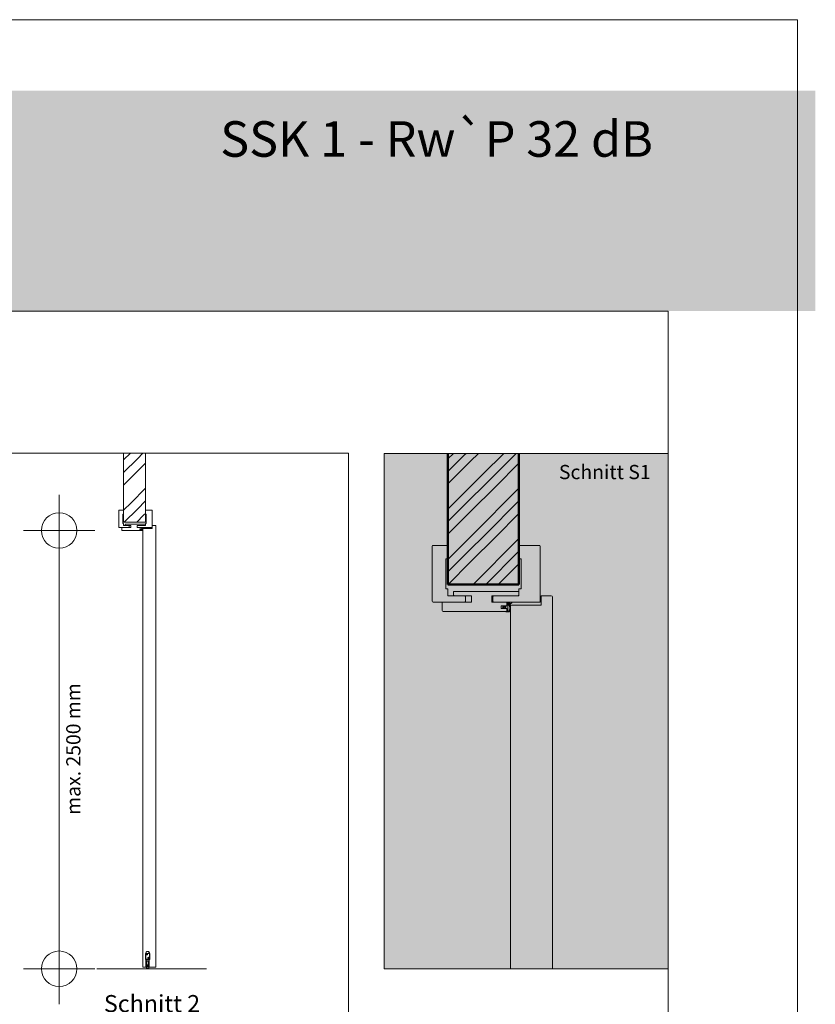
# Model space of a CAD drawing. Extents: x -3 to 212, y 0 to 297.
# Drawn here: x 101 to 212, y 158 to 297 of the extents above; entities that cross this region are included whole.
import ezdxf

# ---------------------------------------------------------------- set-up
doc = ezdxf.new("R2010")
doc.units = 0
doc.header["$MEASUREMENT"] = 0
doc.header["$PDMODE"] = 34
doc.header["$PDSIZE"] = 5
for name, pattern in [('Bemassung', [0]), ('Linienart_1', [0]), ('Schraffur', [0]), ('Standardmuster', [0]), ('Volllinie', [0])]:
    doc.linetypes.add(name, pattern=pattern)
for name, color, linetype in [('Grundebene', 1, 'Standardmuster'), ('Hilfsrahmen', 1, 'Standardmuster'), ('VariableTemplate', 1, 'Standardmuster')]:
    doc.layers.add(name, color=color, linetype=linetype)

# ---------------------------------------------------------------- blocks, each defined once
blk = doc.blocks.new('TECHNOBOXGROUP-28', base_point=(115.2, 226.32))
at = {"layer": 'Grundebene', "color": 250, "linetype": 'Schraffur', "lineweight": 5}
for p, q in [((115.2, 235.07), (116.16, 236.03)), ((117.15, 235.25), (117.93, 236.03)), ((115.2, 233.3), (117.15, 235.25)), ((115.2, 231.53), (118.03, 234.36)), ((118.03, 234.36), (118.28, 234.61)), ((116.26, 229.06), (118.28, 231.08)), ((115.2, 227.99), (116.26, 229.06)), ((117.15, 228.17), (118.28, 229.31)), ((115.3, 226.32), (117.15, 228.17)), ((117.07, 226.32), (118.03, 227.29)), ((118.03, 227.29), (118.28, 227.54))]:
    blk.add_line(p, q, dxfattribs=at)
blk = doc.blocks.new('_GROUP-2D', base_point=(115.2, 226.32))
at = {"layer": 'Grundebene', "color": 250, "linetype": 'Volllinie', "lineweight": 15}
for p, q in [((115.2, 226.32), (115.2, 236.03)), ((118.28, 226.32), (118.28, 236.03)), ((115.2, 226.32), (118.28, 226.32))]:
    blk.add_line(p, q, dxfattribs=at)
blk = doc.blocks.new('Goll_A_1019-148', base_point=(117.57, 225.14))
at = {"layer": 'Grundebene', "color": 30, "linetype": 'Volllinie', "lineweight": 15}
for p, q in [((117.57, 225.34), (117.6, 225.4)), ((117.57, 225.34), (117.6, 225.28)), ((117.6, 225.36), (117.62, 225.39)), ((117.64, 225.36), (117.6, 225.36)), ((117.64, 225.32), (117.6, 225.32)), ((117.6, 225.32), (117.62, 225.29)), ((117.66, 225.4), (117.64, 225.36)), ((117.66, 225.28), (117.64, 225.32)), ((117.66, 225.36), (117.68, 225.39)), ((117.72, 225.36), (117.66, 225.36)), ((117.72, 225.32), (117.66, 225.32)), ((117.66, 225.32), (117.68, 225.29)), ((117.73, 225.4), (117.72, 225.36)), ((117.73, 225.28), (117.72, 225.32)), ((117.76, 225.15), (117.72, 225.15)), ((117.76, 225.4), (117.73, 225.4)), ((117.76, 225.28), (117.73, 225.28)), ((117.76, 225.52), (117.76, 225.4)), ((117.76, 225.15), (117.76, 225.28)), ((117.9, 225.51), (117.79, 225.43)), ((117.79, 225.49), (117.79, 225.43)), ((117.87, 225.45), (117.79, 225.4)), ((117.79, 225.4), (117.79, 225.17))]:
    blk.add_line(p, q, dxfattribs=at)
at = {"layer": 'Grundebene', "color": 30, "linetype": 'Linienart_1', "lineweight": 15}
for p, q in [((117.72, 225.14), (117.85, 225.14)), ((117.79, 225.17), (117.85, 225.17)), ((117.96, 225.55), (117.82, 225.53)), ((117.85, 225.17), (117.87, 225.22)), ((117.87, 225.38), (117.88, 225.3)), ((117.87, 225.16), (117.9, 225.21)), ((117.9, 225.38), (117.91, 225.3)), ((117.96, 225.52), (117.97, 225.52)), ((117.98, 225.53), (117.98, 225.54))]:
    blk.add_line(p, q, dxfattribs=at)
at = {"layer": 'Grundebene', "color": 30, "linetype": 'Volllinie', "lineweight": 15}
for centre, radius, start, end in [((117.6, 225.39), 0.0113, 5.2728, 127.2324), ((117.6, 225.29), 0.0113, 232.7676, 354.7272), ((117.67, 225.39), 0.0102, 1.1326, 135.3027), ((117.67, 225.29), 0.0102, 224.6973, 358.8674), ((117.73, 225.15), 0.00889, 122.3903, 241.8951), ((117.73, 226.14), 0.648, 275.3433, 285.1928)]:
    blk.add_arc(centre, radius, start, end, dxfattribs=at)
at = {"layer": 'Grundebene', "color": 30, "linetype": 'Linienart_1', "lineweight": 15}
for centre, radius, start, end in [((117.73, 226.14), 0.617, 272.3119, 278.4361), ((117.85, 225.17), 0.0308, 270.0001, 335.9884), ((118.02, 225.41), 0.154, 163.1231, 190.5081), ((117.76, 225.27), 0.123, 335.9884, 10.5081), ((118.02, 225.41), 0.123, 116.9031, 190.5081), ((117.76, 225.27), 0.154, 335.9884, 10.5081), ((117.96, 225.54), 0.0154, 0, 100.2517), ((117.96, 225.53), 0.0154, 296.903, 360)]:
    blk.add_arc(centre, radius, start, end, dxfattribs=at)
blk = doc.blocks.new('Falzverkleidung-17A', base_point=(117.14, 225.55))
at = {"layer": 'Grundebene', "color": 250, "linetype": 'Linienart_1', "lineweight": 15}
for p, q in [((118.28, 227.43), (118.28, 228.02)), ((118.28, 228.02), (119.16, 228.02)), ((118.38, 227.43), (118.28, 227.43)), ((118.38, 226.14), (118.38, 227.43)), ((119.21, 227.97), (119.21, 225.55)), ((117.14, 225.8), (117.17, 225.83)), ((117.14, 225.58), (117.14, 225.8)), ((117.17, 225.83), (118.28, 225.83)), ((118.28, 225.83), (118.28, 226.14)), ((118.28, 226.14), (118.38, 226.14)), ((117.17, 225.55), (117.14, 225.58)), ((119.21, 225.55), (117.17, 225.55))]:
    blk.add_line(p, q, dxfattribs=at)
blk.add_arc((119.16, 227.97), 0.0462, 0, 90, dxfattribs=at)
blk = doc.blocks.new('Zierverkleidung-18B', base_point=(114.52, 225.55))
at = {"layer": 'Grundebene', "color": 250, "linetype": 'Linienart_1', "lineweight": 15}
for p, q in [((114.52, 225.6), (114.52, 227.97)), ((114.57, 228.02), (115.2, 228.02)), ((115.11, 227.43), (115.11, 226.14)), ((115.2, 227.43), (115.11, 227.43)), ((115.2, 228.02), (115.2, 227.43)), ((115.11, 226.14), (115.2, 226.14)), ((115.2, 226.14), (115.2, 225.83)), ((115.2, 225.83), (115.94, 225.83)), ((115.94, 225.83), (115.97, 225.8)), ((115.97, 225.8), (115.97, 225.58)), ((115.94, 225.55), (114.57, 225.55)), ((115.97, 225.58), (115.94, 225.55))]:
    blk.add_line(p, q, dxfattribs=at)
for centre, start, end in [((114.57, 227.97), 90, 180), ((114.57, 225.6), 180, 270)]:
    blk.add_arc(centre, 0.0462, start, end, dxfattribs=at)
blk = doc.blocks.new('FP42_00-19D', base_point=(114.95, 225.15))
at = {"layer": 'Grundebene', "color": 250, "linetype": 'Linienart_1', "lineweight": 15}
for p, q in [((115.45, 225.86), (115.45, 226.02)), ((115.45, 226.02), (118.28, 226.02)), ((115.48, 225.83), (115.45, 225.86)), ((116.22, 225.83), (115.48, 225.83)), ((116.22, 225.55), (116.22, 225.83)), ((118.25, 225.83), (117.11, 225.83)), ((117.11, 225.83), (117.11, 225.55)), ((118.28, 225.86), (118.25, 225.83)), ((118.28, 226.02), (118.28, 225.86)), ((114.95, 225.55), (116.22, 225.55)), ((114.95, 225.2), (114.95, 225.55)), ((117.76, 225.15), (115, 225.15)), ((117.11, 225.55), (117.76, 225.55)), ((117.76, 225.4), (117.51, 225.4)), ((117.51, 225.4), (117.51, 225.28)), ((117.51, 225.28), (117.76, 225.28)), ((117.76, 225.55), (117.76, 225.4)), ((117.76, 225.28), (117.76, 225.15))]:
    blk.add_line(p, q, dxfattribs=at)
blk.add_arc((115, 225.2), 0.0462, 180, 270, dxfattribs=at)
blk = doc.blocks.new('_GROUP-147', base_point=(114.52, 225.14))
at = {"layer": 'Grundebene'}
for name, p in [('Zierverkleidung-18B', (114.52, 225.55)), ('Falzverkleidung-17A', (117.14, 225.55)), ('FP42_00-19D', (114.95, 225.15)), ('Goll_A_1019-148', (117.57, 225.14))]:
    blk.add_blockref(name, p, dxfattribs=at)
blk = doc.blocks.new('_GROUP-1B4', base_point=(117.91, 163.72))
at = {"layer": 'Grundebene', "color": 250, "linetype": 'Linienart_1', "lineweight": 15}
for p, q in [((119.69, 225.83), (119.24, 225.83)), ((119.24, 225.43), (119.24, 225.83)), ((119.73, 163.76), (119.73, 225.79)), ((117.91, 225.38), (117.91, 163.76)), ((119.24, 225.43), (117.96, 225.43)), ((119.24, 163.72), (117.96, 163.72)), ((119.69, 163.72), (119.24, 163.72))]:
    blk.add_line(p, q, dxfattribs=at)
for centre, start, end in [((119.69, 225.79), 0, 90), ((117.96, 225.38), 90, 180), ((117.96, 163.76), 180, 270), ((119.69, 163.76), 270, 0)]:
    blk.add_arc(centre, 0.0462, start, end, dxfattribs=at)
blk = doc.blocks.new('_GROUP-245', base_point=(16.85, 131.03))
at = {"layer": 'Hilfsrahmen', "color": 2, "linetype": 'Linienart_1', "lineweight": 5}
for p, q in [((146.85, 236.03), (16.85, 236.03)), ((16.85, 236.03), (16.85, 131.03)), ((146.85, 131.03), (146.85, 236.03)), ((16.85, 131.03), (146.85, 131.03))]:
    blk.add_line(p, q, dxfattribs=at)
blk = doc.blocks.new('_GROUP-254', base_point=(16.85, 35.2))
at = {"layer": 'Hilfsrahmen', "color": 2, "linetype": 'Linienart_1', "lineweight": 5}
for p, q in [((191.81, 256), (16.85, 256)), ((191.81, 35.2), (191.81, 256))]:
    blk.add_line(p, q, dxfattribs=at)
blk = doc.blocks.new('_GROUP-25A', base_point=(0, 0))
at = {"layer": 'Hilfsrahmen', "color": 2, "linetype": 'Linienart_1', "lineweight": 5}
for p, q in [((210, 297), (0, 297)), ((210, 0), (210, 297))]:
    blk.add_line(p, q, dxfattribs=at)
blk = doc.blocks.new('_GROUP-26B', base_point=(151.85, 163.5))
at = {"layer": 'Hilfsrahmen', "color": 2, "linetype": 'Linienart_1', "lineweight": 5}
for p, q in [((151.85, 236), (191.81, 236)), ((151.85, 163.5), (151.85, 236)), ((191.81, 236), (191.81, 163.5)), ((191.81, 163.5), (151.85, 163.5))]:
    blk.add_line(p, q, dxfattribs=at)
blk = doc.blocks.new('TECHNOBOXGROUP-38E', base_point=(160.82, 217.56))
at = {"layer": 'Grundebene', "color": 250, "linetype": 'Schraffur', "lineweight": 5}
for p, q in [((160.82, 235.22), (161.6, 236)), ((160.82, 233.46), (163.13, 235.76)), ((163.13, 235.76), (163.37, 236)), ((164.01, 234.88), (165.13, 236)), ((165.78, 233.11), (168.67, 236)), ((166.67, 232.23), (170.2, 235.76)), ((170.2, 235.76), (170.44, 236)), ((160.82, 231.69), (164.01, 234.88)), ((167.55, 231.34), (170.82, 234.62)), ((162.25, 229.58), (165.78, 233.11)), ((163.13, 228.69), (166.67, 232.23)), ((164.01, 227.81), (167.55, 231.34)), ((169.32, 229.58), (170.82, 231.08)), ((160.82, 228.15), (162.25, 229.58)), ((160.82, 226.39), (163.13, 228.69)), ((165.78, 226.04), (169.32, 229.58)), ((166.67, 225.16), (170.2, 228.69)), ((170.2, 228.69), (170.82, 229.31)), ((160.82, 224.62), (164.01, 227.81)), ((167.55, 224.27), (170.82, 227.55)), ((162.25, 222.51), (165.78, 226.04)), ((163.13, 221.62), (166.67, 225.16)), ((164.01, 220.74), (167.55, 224.27)), ((169.32, 222.51), (170.82, 224.01)), ((160.82, 221.08), (162.25, 222.51)), ((160.82, 219.31), (163.13, 221.62)), ((165.78, 218.97), (169.32, 222.51)), ((166.67, 218.09), (170.2, 221.62)), ((170.2, 221.62), (170.82, 222.24)), ((160.84, 217.56), (164.01, 220.74)), ((167.91, 217.56), (170.82, 220.48)), ((164.37, 217.56), (165.78, 218.97)), ((166.14, 217.56), (166.67, 218.09))]:
    blk.add_line(p, q, dxfattribs=at)
blk = doc.blocks.new('_GROUP-393', base_point=(160.82, 217.56))
at = {"layer": 'Grundebene', "color": 250, "linetype": 'Volllinie', "lineweight": 50}
for p, q in [((160.82, 217.56), (160.82, 236)), ((170.82, 217.56), (170.82, 236)), ((160.82, 217.56), (170.82, 217.56))]:
    blk.add_line(p, q, dxfattribs=at)
blk = doc.blocks.new('_GROUP-38D', base_point=(160.82, 217.56))
at = {"layer": 'Grundebene'}
for name in ['TECHNOBOXGROUP-38E', '_GROUP-393']:
    blk.add_blockref(name, (160.82, 217.56), dxfattribs=at)
blk = doc.blocks.new('Falzverkleidung-3C6', base_point=(167.12, 215.06))
at = {"layer": 'Grundebene', "color": 250, "linetype": 'Linienart_1', "lineweight": 15}
for p, q in [((170.82, 221.16), (170.82, 223.06)), ((170.82, 223.06), (173.67, 223.06)), ((173.82, 222.91), (173.82, 215.06)), ((171.12, 221.16), (170.82, 221.16)), ((171.12, 216.96), (171.12, 221.16)), ((170.82, 215.96), (170.82, 216.96)), ((170.82, 216.96), (171.12, 216.96)), ((167.12, 215.86), (167.22, 215.96)), ((167.12, 215.16), (167.12, 215.86)), ((167.22, 215.06), (167.12, 215.16)), ((167.22, 215.96), (170.82, 215.96)), ((173.82, 215.06), (167.22, 215.06))]:
    blk.add_line(p, q, dxfattribs=at)
blk.add_arc((173.67, 222.91), 0.15, 0, 90, dxfattribs=at)
blk = doc.blocks.new('Zierverkleidung-3D7', base_point=(158.62, 215.06))
at = {"layer": 'Grundebene', "color": 250, "linetype": 'Linienart_1', "lineweight": 15}
blk.add_line((160.52, 221.16), (160.52, 216.96), dxfattribs=at)
blk = doc.blocks.new('_GROUP-3FE', base_point=(160.82, 217.56))
at = {"layer": 'Grundebene', "color": 250, "linetype": 'Volllinie', "lineweight": 15}
blk.add_line((160.82, 217.56), (170.82, 217.56), dxfattribs=at)
blk.add_line((160.82, 217.56), (170.82, 217.56), dxfattribs=at)
blk = doc.blocks.new('_GROUP-3FD', base_point=(160.82, 217.56))
at = {"layer": 'Grundebene'}
blk.add_blockref('_GROUP-3FE', (160.82, 217.56), dxfattribs=at)
blk = doc.blocks.new('Planet_HS_Seite-6B3', base_point=(118.31, 163.5))
at = {"layer": 'VariableTemplate', "color": 8, "linetype": 'Linienart_1', "lineweight": 15}
for p, q in [((118.31, 165.65), (118.31, 164.81)), ((118.88, 165.65), (118.31, 165.65)), ((118.33, 165.65), (118.33, 164.81)), ((118.82, 164.84), (118.35, 164.84)), ((118.35, 164.84), (118.35, 163.75)), ((118.54, 165.62), (118.4, 165.48)), ((118.55, 165.61), (118.41, 165.47)), ((118.55, 165.61), (118.41, 165.47)), ((118.55, 165.61), (118.41, 165.47)), ((118.78, 165.09), (118.64, 164.95)), ((118.79, 165.09), (118.65, 164.95)), ((118.79, 165.09), (118.65, 164.95)), ((118.79, 165.08), (118.65, 164.94)), ((118.82, 163.75), (118.82, 164.84)), ((118.86, 164.81), (118.86, 165.65)), ((118.88, 164.81), (118.88, 165.65)), ((118.45, 164.81), (118.31, 164.81)), ((118.36, 163.75), (118.36, 164.81)), ((118.4, 163.75), (118.36, 163.75)), ((118.45, 164.81), (118.4, 164.81)), ((118.4, 164.81), (118.4, 164.77)), ((118.4, 164.77), (118.45, 164.77)), ((118.45, 164.74), (118.4, 164.74)), ((118.4, 164.74), (118.4, 163.75)), ((118.42, 163.57), (118.42, 164.4)), ((118.45, 164.77), (118.45, 164.81)), ((118.45, 164.77), (118.45, 164.74)), ((118.74, 164.77), (118.45, 164.77)), ((118.45, 164.42), (118.45, 163.99)), ((118.45, 164.4), (118.45, 163.98)), ((118.45, 163.98), (118.51, 163.98)), ((118.51, 163.94), (118.45, 163.94)), ((118.45, 163.94), (118.45, 163.57)), ((118.45, 163.92), (118.45, 163.89)), ((118.47, 163.98), (118.49, 163.98)), ((118.49, 163.94), (118.47, 163.94)), ((118.47, 163.87), (118.72, 163.87)), ((118.7, 164.59), (118.49, 164.59)), ((118.49, 164.59), (118.49, 164.08)), ((118.49, 164.08), (118.49, 164.38)), ((118.49, 163.98), (118.49, 163.99)), ((118.49, 163.92), (118.49, 163.94)), ((118.49, 163.54), (118.7, 163.54)), ((118.7, 163.5), (118.49, 163.5)), ((118.51, 164.06), (118.68, 164.06)), ((118.51, 164.01), (118.53, 164.01)), ((118.51, 163.98), (118.51, 163.99)), ((118.51, 163.99), (118.52, 163.99)), ((118.51, 163.92), (118.51, 163.94)), ((118.52, 163.92), (118.51, 163.92)), ((118.53, 163.91), (118.51, 163.91)), ((118.66, 164.05), (118.52, 164.05)), ((118.54, 163.98), (118.54, 163.94)), ((118.57, 163.98), (118.57, 163.94)), ((118.62, 163.94), (118.62, 163.98)), ((118.65, 163.94), (118.65, 163.98)), ((118.66, 164.01), (118.68, 164.01)), ((118.66, 163.99), (118.68, 163.99)), ((118.68, 163.92), (118.66, 163.92)), ((118.68, 163.91), (118.66, 163.91)), ((118.68, 163.99), (118.68, 163.98)), ((118.68, 163.98), (118.74, 163.98)), ((118.74, 163.94), (118.68, 163.94)), ((118.68, 163.94), (118.68, 163.92)), ((118.7, 164.08), (118.7, 164.59)), ((118.7, 164.38), (118.7, 164.08)), ((118.7, 163.99), (118.7, 163.98)), ((118.7, 163.98), (118.72, 163.98)), ((118.72, 163.94), (118.7, 163.94)), ((118.7, 163.94), (118.7, 163.92)), ((118.79, 164.81), (118.74, 164.81)), ((118.74, 164.77), (118.74, 164.81)), ((118.74, 164.81), (118.88, 164.81)), ((118.74, 164.74), (118.74, 164.77)), ((118.74, 164.77), (118.79, 164.77)), ((118.79, 164.74), (118.74, 164.74)), ((118.74, 163.99), (118.74, 164.42)), ((118.74, 163.98), (118.74, 164.4)), ((118.74, 163.57), (118.74, 163.94)), ((118.74, 163.89), (118.74, 163.92)), ((118.77, 164.4), (118.77, 163.57)), ((118.79, 164.77), (118.79, 164.81)), ((118.79, 163.75), (118.79, 164.74)), ((118.82, 163.75), (118.79, 163.75)), ((118.82, 164.81), (118.82, 163.75))]:
    blk.add_line(p, q, dxfattribs=at)
for centre in [(118.48, 165.54), (118.72, 165.02)]:
    blk.add_circle(centre, 0.0986, dxfattribs=at)
for centre, radius, start, end in [((118.59, 165.65), 0.283, 90, 180), ((118.59, 165.65), 0.265, 90, 180), ((118.59, 165.65), 0.283, 0, 90), ((118.59, 165.65), 0.265, 0, 90), ((118.43, 164.4), 0.0177, 90, 180), ((118.49, 163.57), 0.0706, 180, 270), ((118.43, 164.4), 0.0177, 0, 90), ((118.45, 164.38), 0.0353, 0, 90), ((118.47, 163.99), 0.0177, 180, 270), ((118.47, 163.92), 0.0177, 90, 180), ((118.47, 163.89), 0.0177, 180, 270), ((118.49, 163.57), 0.0353, 180, 270), ((118.51, 164.08), 0.0177, 180, 270), ((118.52, 164.08), 0.0353, 180, 270), ((118.51, 163.99), 0.0177, 90, 180), ((118.51, 163.92), 0.0177, 180, 270), ((118.52, 163.98), 0.0177, 0, 90), ((118.52, 163.94), 0.0177, 270, 0), ((118.53, 163.98), 0.0353, 0, 90), ((118.53, 163.94), 0.0353, 270, 0), ((118.66, 163.98), 0.0353, 90, 180), ((118.66, 163.94), 0.0353, 180, 270), ((118.66, 163.98), 0.0177, 90, 180), ((118.66, 163.94), 0.0177, 180, 270), ((118.66, 164.08), 0.0353, 270, 0), ((118.68, 164.08), 0.0177, 270, 0), ((118.68, 163.99), 0.0177, 0, 90), ((118.68, 163.92), 0.0177, 270, 0), ((118.74, 164.38), 0.0353, 90, 180), ((118.7, 163.57), 0.0706, 270, 360), ((118.7, 163.57), 0.0353, 270, 0), ((118.72, 163.99), 0.0177, 270, 0), ((118.72, 163.92), 0.0177, 0, 90), ((118.72, 163.89), 0.0177, 270, 0), ((118.75, 164.4), 0.0177, 90, 180), ((118.75, 164.4), 0.0177, 0, 90)]:
    blk.add_arc(centre, radius, start, end, dxfattribs=at)
blk = doc.blocks.new('TECHNOBOXDIMENSION-789', base_point=(96.12, 161.5))
at = {"layer": 'VariableTemplate', "color": 5, "linetype": 'Bemassung', "lineweight": 5}
for p, q in [((108.64, 225.15), (105.14, 225.15)), ((106.14, 163.5), (106.14, 225.15)), ((108.64, 163.5), (105.14, 163.5))]:
    blk.add_line(p, q, dxfattribs=at)
at = {"layer": 'VariableTemplate', "color": 5, "linetype": 'Standardmuster', "lineweight": 5}
for p in [(106.14, 225.15), (106.14, 163.5)]:
    blk.add_point(p, dxfattribs=at)
blk.add_text('max. 2500 mm', height=2, rotation=90, dxfattribs=at).set_placement((109.14, 185.15))

msp = doc.modelspace()

# ---------------------------------------------------------------- hatches: boundary and pattern name
at = {"layer": 'VariableTemplate'}
for color, points in [(8, [(-2.5, 287), (212.5, 287), (212.5, 256), (-2.5, 256)]), (41, [(151.85, 163.5), (191.85, 163.5), (191.85, 236), (151.85, 236)])]:
    msp.add_hatch(color=color, dxfattribs=at).paths.add_polyline_path(points)

# ---------------------------------------------------------------- linework, layer by layer
at = {"layer": 'Grundebene', "color": 250, "linetype": 'Volllinie', "lineweight": 15}
for p, q in [((160.82, 217.56), (160.82, 236)), ((170.82, 217.56), (170.82, 236))]:
    msp.add_line(p, q, dxfattribs=at)
at = {"layer": 'Grundebene', "color": 250, "linetype": 'Volllinie', "lineweight": 50}
msp.add_line((170.82, 217.56), (170.82, 236), dxfattribs=at)
at = {"layer": 'Grundebene', "color": 250, "linetype": 'Linienart_1', "lineweight": 15}
for p, q in [((158.77, 223.06), (160.82, 223.06)), ((160.82, 223.06), (160.82, 221.16)), ((158.62, 215.21), (158.62, 222.91)), ((160.82, 221.16), (160.52, 221.16)), ((160.52, 216.96), (160.82, 216.96)), ((160.82, 216.96), (160.82, 215.96)), ((161.62, 216.06), (161.62, 216.56)), ((161.62, 216.56), (170.82, 216.56)), ((170.82, 216.56), (170.82, 216.06)), ((163.22, 215.06), (158.77, 215.06)), ((160.02, 215.06), (164.12, 215.06)), ((160.02, 213.91), (160.02, 215.06)), ((160.82, 215.96), (163.22, 215.96)), ((161.72, 215.96), (161.62, 216.06)), ((164.12, 215.96), (161.72, 215.96)), ((163.22, 215.96), (163.32, 215.86)), ((163.32, 215.16), (163.22, 215.06)), ((163.32, 215.86), (163.32, 215.16)), ((164.12, 215.06), (164.12, 215.96)), ((170.72, 215.96), (167.02, 215.96)), ((167.02, 215.96), (167.02, 215.06)), ((167.02, 215.06), (169.12, 215.06)), ((169.12, 215.06), (169.12, 214.56)), ((170.82, 216.06), (170.72, 215.96)), ((169.12, 213.76), (160.17, 213.76)), ((169.12, 214.56), (168.32, 214.56)), ((168.32, 214.56), (168.32, 214.16)), ((168.32, 214.16), (169.12, 214.16)), ((169.12, 214.16), (169.12, 213.76))]:
    msp.add_line(p, q, dxfattribs=at)
at = {"layer": 'Grundebene', "color": 30, "linetype": 'Volllinie', "lineweight": 15}
for p, q in [((169.12, 214.95), (169.12, 214.56)), ((169.59, 214.92), (169.24, 214.67)), ((169.24, 214.86), (169.24, 214.67)), ((169.48, 214.73), (169.24, 214.55)), ((167.19, 213.76), (167.07, 213.76)), ((168.52, 214.36), (168.6, 214.55)), ((168.52, 214.36), (168.6, 214.17)), ((168.62, 214.43), (168.66, 214.53)), ((168.73, 214.43), (168.62, 214.43)), ((168.73, 214.3), (168.62, 214.3)), ((168.62, 214.3), (168.66, 214.2)), ((168.8, 214.55), (168.73, 214.43)), ((168.8, 214.17), (168.73, 214.3)), ((168.82, 214.43), (168.85, 214.53)), ((168.99, 214.43), (168.82, 214.43)), ((168.99, 214.3), (168.82, 214.3)), ((168.82, 214.3), (168.85, 214.19)), ((169.04, 214.56), (168.99, 214.43)), ((169.04, 214.16), (168.99, 214.3)), ((169.12, 213.76), (169, 213.76)), ((169.12, 214.56), (169.04, 214.56)), ((169.12, 214.16), (169.04, 214.16)), ((169.12, 213.76), (169.12, 214.16)), ((169.24, 214.55), (169.24, 213.81))]:
    msp.add_line(p, q, dxfattribs=at)
at = {"layer": 'Grundebene', "color": 30, "linetype": 'Linienart_1', "lineweight": 15}
for p, q in [((169.77, 215.06), (169.34, 214.98)), ((169.78, 214.94), (169.8, 214.95)), ((169.83, 215), (169.83, 215.01)), ((169, 213.71), (169.41, 213.71)), ((169.24, 213.81), (169.41, 213.81)), ((169.41, 213.81), (169.49, 213.99)), ((169.47, 214.49), (169.52, 214.23)), ((169.5, 213.77), (169.58, 213.95)), ((169.57, 214.51), (169.61, 214.25))]:
    msp.add_line(p, q, dxfattribs=at)
at = {"layer": 'Grundebene', "color": 250, "linetype": 'Volllinie', "lineweight": 5}
msp.add_line((126.87, 163.5), (111.45, 163.5), dxfattribs=at)
at = {"layer": 'Grundebene', "color": 250, "linetype": 'Linienart_1', "lineweight": 15}
for centre, start, end in [((158.77, 222.91), 90, 180), ((158.77, 215.21), 180, 270), ((160.17, 213.91), 180, 270)]:
    msp.add_arc(centre, 0.15, start, end, dxfattribs=at)
at = {"layer": 'Grundebene', "color": 30, "linetype": 'Linienart_1', "lineweight": 15}
for centre, radius, start, end in [((169.04, 216.96), 2, 272.3119, 278.4361), ((169.96, 214.58), 0.5, 163.1231, 190.5081), ((169.96, 214.58), 0.4, 116.9031, 190.5081), ((169.78, 215.01), 0.05, 0, 100.2517), ((169.78, 215), 0.05, 296.903, 0), ((169.41, 213.81), 0.1, 270.0001, 335.9884), ((169.12, 214.16), 0.4, 335.9884, 10.5081), ((169.12, 214.16), 0.5, 335.9884, 10.5081)]:
    msp.add_arc(centre, radius, start, end, dxfattribs=at)
at = {"layer": 'Grundebene', "color": 30, "linetype": 'Volllinie', "lineweight": 15}
for centre, radius, start, end in [((169.04, 216.95), 2.1, 275.3433, 285.1928), ((168.62, 214.53), 0.0366, 5.2728, 127.2324), ((168.62, 214.2), 0.0366, 232.7676, 354.7272), ((168.82, 214.53), 0.0331, 1.1326, 135.3027), ((168.82, 214.2), 0.0331, 224.6973, 358.8674), ((169.02, 213.74), 0.0288, 122.3903, 241.8951)]:
    msp.add_arc(centre, radius, start, end, dxfattribs=at)
at = {"layer": 'VariableTemplate', "color": 250, "linetype": 'Linienart_1', "lineweight": 15}
for p, q in [((175.37, 215.96), (173.92, 215.96)), ((173.92, 214.66), (173.92, 215.96)), ((175.52, 163.5), (175.52, 215.81)), ((169.62, 214.51), (169.62, 163.5)), ((173.92, 214.66), (169.77, 214.66))]:
    msp.add_line(p, q, dxfattribs=at)
for centre, start, end in [((175.37, 215.81), 0, 90), ((169.77, 214.51), 90, 180)]:
    msp.add_arc(centre, 0.15, start, end, dxfattribs=at)

# ---------------------------------------------------------------- block references
at = {"layer": 'Grundebene'}
for name, p in [('TECHNOBOXGROUP-28', (115.2, 226.32)), ('_GROUP-2D', (115.2, 226.32)), ('_GROUP-38D', (160.82, 217.56)), ('_GROUP-147', (114.52, 225.14)), ('_GROUP-1B4', (117.91, 163.72)), ('Falzverkleidung-3C6', (167.12, 215.06)), ('Zierverkleidung-3D7', (158.62, 215.06)), ('_GROUP-3FD', (160.82, 217.56))]:
    msp.add_blockref(name, p, dxfattribs=at)
at = {"layer": 'Hilfsrahmen'}
for name, p in [('_GROUP-25A', (0, 0)), ('_GROUP-254', (16.85, 35.2)), ('_GROUP-245', (16.85, 131.03)), ('_GROUP-26B', (151.85, 163.5))]:
    msp.add_blockref(name, p, dxfattribs=at)
at = {"layer": 'VariableTemplate'}
for name, p in [('TECHNOBOXDIMENSION-789', (96.12, 161.5)), ('Planet_HS_Seite-6B3', (118.31, 163.5))]:
    msp.add_blockref(name, p, dxfattribs=at)

# ---------------------------------------------------------------- texts
at = {"layer": 'Grundebene', "color": 250, "linetype": 'Standardmuster', "lineweight": 15}
msp.add_text('Schnitt S1', height=2, dxfattribs=at).set_placement((176.44, 232.37))
at = {"layer": 'Grundebene', "color": 250, "linetype": 'Standardmuster', "lineweight": 5}
msp.add_text('Schnitt 2', height=2.4, dxfattribs=at).set_placement((112.44, 157.4))
at = {"layer": 'VariableTemplate', "color": 9, "linetype": 'Standardmuster', "lineweight": 15}
msp.add_text('SSK 1 - Rw`P 32 dB', height=5, dxfattribs=at).set_placement((128.8, 277.72))

doc.saveas('drawing.dxf')
